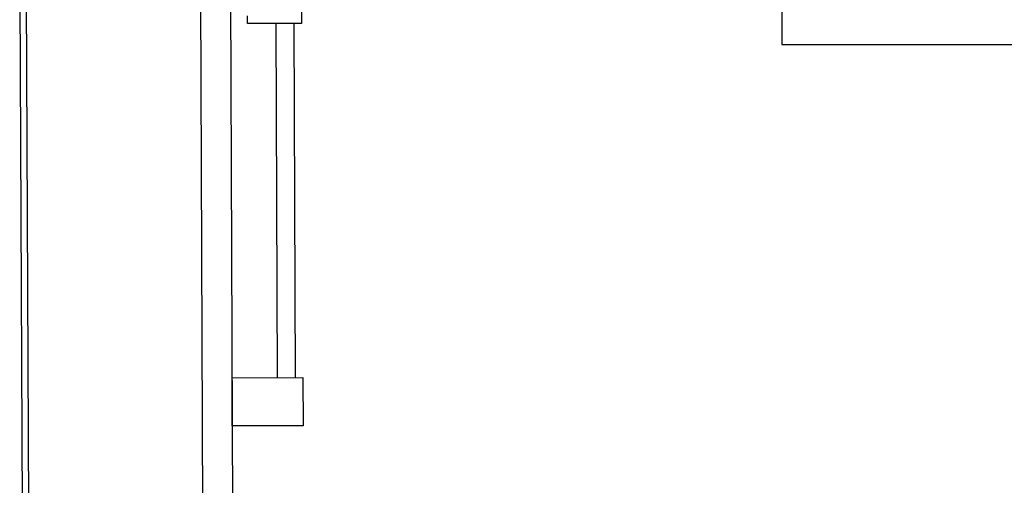
# Model space of a CAD drawing. Extents: x 0 to 841, y 0 to 594.
# Drawn here: x 204 to 245, y 342 to 362 of the extents above; entities that cross this region are included whole.
import ezdxf

# ---------------------------------------------------------------- set-up
doc = ezdxf.new("R2010")
doc.units = 0
doc.layers.add('1', color=7, linetype='CONTINUOUS')

msp = doc.modelspace()

# ---------------------------------------------------------------- linework, layer by layer
at = {"layer": '1', "color": 155, "linetype": 'CONTINUOUS'}
for p, q in [((235.545, 390.683), (235.545, 360.683)), ((203.931, 340.506), (203.813, 368.161)), ((204.063, 368.17), (204.184, 340.007)), ((211.335, 363.052), (211.465, 332.538)), ((212.585, 363.058), (212.721, 331.293)), ((215.535, 363.07), (215.542, 361.555)), ((213.292, 361.546), (213.29, 361.866)), ((215.542, 361.555), (213.292, 361.546)), ((214.55, 346.801), (214.487, 361.551)), ((214.55, 346.801), (214.487, 361.551)), ((215.3, 346.804), (215.237, 361.554)), ((215.3, 346.804), (215.237, 361.554)), ((235.545, 360.683), (245.395, 360.683)), ((212.655, 346.793), (215.605, 346.805)), ((212.663, 344.793), (212.655, 346.793)), ((215.605, 346.805), (215.613, 344.805)), ((215.613, 344.805), (212.663, 344.793))]:
    msp.add_line(p, q, dxfattribs=at)

doc.saveas('drawing.dxf')
